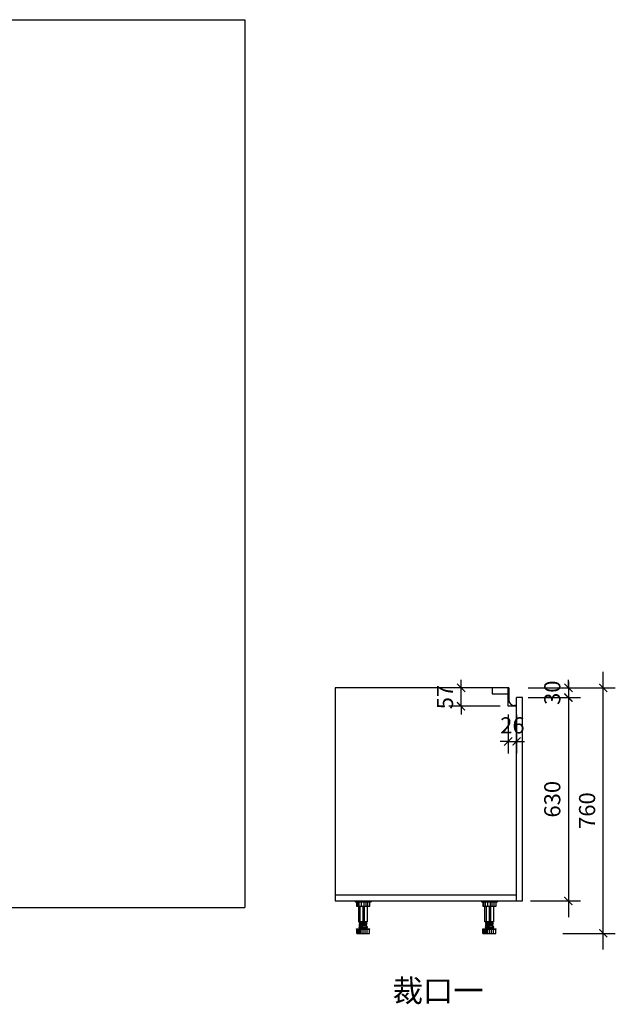
# Model space of a CAD drawing. Units: millimetres. Extents: x -27815 to -13195, y 23983 to 31576.
# Drawn here: x -25931 to -24085, y 24190 to 27240 of the extents above; entities that cross this region are included whole.
import ezdxf

# ---------------------------------------------------------------- set-up
doc = ezdxf.new("R2010")
doc.units = ezdxf.units.MM
doc.layers.get('Defpoints').update_dxf_attribs({"color": 250})
doc.layers.add('8', color=8, linetype='Continuous')
doc.styles.get("Standard").update_dxf_attribs({"font": 'simhei.ttf'})
doc.styles.add('尺寸标注', font='SIMPLEX.SHX', dxfattribs={"width": 0.8, "bigfont": 'BIGFONT.SHX'})
doc.dimstyles.new('海龍1：25', dxfattribs={"dimscale": 25, "dimtxt": 2, "dimasz": 1, "dimexe": 1.5, "dimexo": 1, "dimgap": 1, "dimtad": 1, "dimdec": 0, "dimdsep": 46, "dimtxsty": '尺寸标注', "dimblk": 'ARCHTICK', "dimcen": 1, "dimdle": 2, "dimclrd": 44, "dimclre": 44, "dimclrt": 2, "dimadec": 0, "dimazin": 2, "dimtfac": 1, "dimtdec": 0, "dimtix": 1, "dimtmove": 0, "dimatfit": 3, "dimldrblk": 'hl_arrow2', "dimfxl": 5, "dimfxlon": 1, "dimtolj": 1, "dimarcsym": 1})

# ---------------------------------------------------------------- blocks, each defined once
blk = doc.blocks.new('*U224')
at = {"layer": '8'}
for p, q in [((0, 100.4), (50, 100.4)), ((0, 100.4), (0, 97.9)), ((0, 97.9), (50, 97.9)), ((4.2, 97.9), (4.2, 83.8)), ((8, 83.8), (8, 97.9)), ((13.1, 83.8), (13.1, 97.9)), ((19.7, 83.8), (19.7, 97.9)), ((27.9, 83.8), (27.9, 97.9)), ((33.9, 83.8), (33.9, 97.9)), ((39.8, 83.8), (39.8, 97.9)), ((45.8, 83.8), (45.8, 97.9)), ((50, 100.4), (50, 97.9)), ((4.2, 83.8), (45.8, 83.8)), ((11.2, 35.9), (11.2, 83.8)), ((15.6, 35.9), (15.6, 83.8)), ((25, 35.9), (25, 83.8)), ((29.1, 35.9), (29.1, 83.8)), ((38.7, 35.9), (38.7, 83.8)), ((38.7, 35.9), (11.2, 35.9)), ((13.7, 33.8), (36.2, 35.9)), ((13.7, 31.7), (36.2, 33.8)), ((13.7, 31.7), (13.7, 33.8)), ((13.7, 29.7), (36.2, 31.7)), ((15, 33.9), (15, 35.9)), ((15, 29.8), (15, 31.8)), ((35, 31.6), (35, 33.7)), ((36.2, 33.8), (36.2, 35.9)), ((36.2, 29.6), (36.2, 31.7)), ((4.6, 14.2), (45.4, 14.2)), ((4.6, 13), (4.6, 14.2)), ((4.6, 13), (45.4, 13)), ((5, 0), (5, 13)), ((5, 0), (45, 0)), ((7.7, 0), (7.7, 13)), ((11.9, 0), (11.9, 13)), ((12.1, 20), (37.9, 20)), ((12.1, 18.3), (37.9, 18.3)), ((13.7, 27.6), (13.7, 29.7)), ((13.7, 27.6), (36.2, 29.6)), ((13.7, 25.5), (36.2, 27.5)), ((13.7, 23.4), (13.7, 25.5)), ((13.7, 23.4), (36.2, 25.4)), ((14.6, 14.2), (14.6, 18.3)), ((15, 25.6), (15, 27.7)), ((15, 20), (15, 23.5)), ((15, 0), (15, 13)), ((18.7, 0), (18.7, 13)), ((25.1, 0), (25.1, 13)), ((31.5, 0), (31.5, 13)), ((35, 27.4), (35, 29.5)), ((35, 20), (35, 25.3)), ((35.4, 14.2), (35.4, 18.3)), ((36.2, 25.4), (36.2, 27.5)), ((37.7, 0), (37.7, 13)), ((45, 0), (45, 13)), ((45.4, 13), (45.4, 14.2))]:
    blk.add_line(p, q, dxfattribs=at)
for centre, start, end in [((12.1, 19.2), 90, 270), ((37.9, 19.2), 270, 90)]:
    blk.add_arc(centre, 0.833, start, end, dxfattribs=at)
blk = doc.blocks.new('*U225')
at = {"layer": '8'}
for p, q in [((0, 100.4), (50, 100.4)), ((0, 100.4), (0, 97.9)), ((0, 97.9), (50, 97.9)), ((4.2, 97.9), (4.2, 83.8)), ((8, 83.8), (8, 97.9)), ((13.1, 83.8), (13.1, 97.9)), ((19.7, 83.8), (19.7, 97.9)), ((27.9, 83.8), (27.9, 97.9)), ((33.9, 83.8), (33.9, 97.9)), ((39.8, 83.8), (39.8, 97.9)), ((45.8, 83.8), (45.8, 97.9)), ((50, 100.4), (50, 97.9)), ((4.2, 83.8), (45.8, 83.8)), ((11.2, 35.9), (11.2, 83.8)), ((15.6, 35.9), (15.6, 83.8)), ((25, 35.9), (25, 83.8)), ((29.1, 35.9), (29.1, 83.8)), ((38.7, 35.9), (38.7, 83.8)), ((38.7, 35.9), (11.2, 35.9)), ((13.7, 33.8), (36.2, 35.9)), ((13.7, 31.7), (36.2, 33.8)), ((13.7, 31.7), (13.7, 33.8)), ((13.7, 29.7), (36.2, 31.7)), ((15, 33.9), (15, 35.9)), ((15, 29.8), (15, 31.8)), ((35, 31.6), (35, 33.7)), ((36.2, 33.8), (36.2, 35.9)), ((36.2, 29.6), (36.2, 31.7)), ((4.6, 14.2), (45.4, 14.2)), ((4.6, 13), (4.6, 14.2)), ((4.6, 13), (45.4, 13)), ((5, 0), (5, 13)), ((5, 0), (45, 0)), ((7.7, 0), (7.7, 13)), ((11.9, 0), (11.9, 13)), ((12.1, 20), (37.9, 20)), ((12.1, 18.3), (37.9, 18.3)), ((13.7, 27.6), (13.7, 29.7)), ((13.7, 27.6), (36.2, 29.6)), ((13.7, 25.5), (36.2, 27.5)), ((13.7, 23.4), (13.7, 25.5)), ((13.7, 23.4), (36.2, 25.4)), ((14.6, 14.2), (14.6, 18.3)), ((15, 25.6), (15, 27.7)), ((15, 20), (15, 23.5)), ((15, 0), (15, 13)), ((18.7, 0), (18.7, 13)), ((25.1, 0), (25.1, 13)), ((31.5, 0), (31.5, 13)), ((35, 27.4), (35, 29.5)), ((35, 20), (35, 25.3)), ((35.4, 14.2), (35.4, 18.3)), ((36.2, 25.4), (36.2, 27.5)), ((37.7, 0), (37.7, 13)), ((45, 0), (45, 13)), ((45.4, 13), (45.4, 14.2))]:
    blk.add_line(p, q, dxfattribs=at)
for centre, start, end in [((12.1, 19.2), 90, 270), ((37.9, 19.2), 270, 90)]:
    blk.add_arc(centre, 0.833, start, end, dxfattribs=at)
blk = doc.blocks.new('_ArchTick')
at = {"color": 0, "linetype": 'ByBlock', "lineweight": 15, "const_width": 0.15}
blk.add_lwpolyline([(-0.5, -0.5), (0.5, 0.5)], dxfattribs=at)
blk = doc.blocks.new('*D280')
at = {"color": 44, "lineweight": -2, "transparency": 16777216}
for p, q in [((-24230.1, 25170.3), (-24230.1, 25195.3)), ((-24355.1, 25170.3), (-24192.6, 25170.3)), ((-24230.1, 25170.3), (-24230.1, 25140.3)), ((-24355.1, 25140.3), (-24192.6, 25140.3)), ((-24230.1, 25140.3), (-24230.1, 25115.3))]:
    blk.add_line(p, q, dxfattribs=at)
at = {"layer": 'Defpoints', "color": 0, "transparency": 16777216}
for p in [(-24414.8, 25170.3), (-24390.8, 25140.3), (-24230.1, 25140.3)]:
    blk.add_point(p, dxfattribs=at)
at = {"color": 44, "lineweight": -2, "transparency": 16777216, "xscale": 25, "yscale": 25, "zscale": 25}
for p, rotation in [((-24230.1, 25170.3), 270), ((-24230.1, 25140.3), 90)]:
    blk.add_blockref('_ArchTick', p, dxfattribs=dict(at, rotation=rotation))
at = {"color": 2, "transparency": 16777216, "insert": (-24280.1, 25155.3), "char_height": 50, "attachment_point": 5, "rotation": 90, "style": '尺寸标注'}
blk.add_mtext('\\A1;30', dxfattribs=at)
blk = doc.blocks.new('hl_arrow2')
at = {"color": 2}
blk.add_line((-0.22, 0), (-1, 0), dxfattribs=at)
blk.add_lwpolyline([(-0.22, 0), (-0.86, -0.69), (-0.65, -0.86), (0, 0), (-0.65, 0.86), (-0.86, 0.69)], close=True, dxfattribs=at)
for points in [[(-0.86, 0.69), (-0.65, 0.86), (-0.22, 0), (0, 0)], [(-0.86, -0.69), (-0.65, -0.86), (-0.22, 0), (0, 0)]]:
    blk.add_solid(points, dxfattribs=at)
blk = doc.blocks.new('*D281')
at = {"color": 44, "lineweight": -2, "transparency": 16777216}
for p, q in [((-24230.1, 25190.3), (-24230.1, 24460.3)), ((-24355.1, 25140.3), (-24192.6, 25140.3)), ((-24347.8, 24510.3), (-24192.6, 24510.3))]:
    blk.add_line(p, q, dxfattribs=at)
at = {"layer": 'Defpoints', "color": 0, "transparency": 16777216}
for p in [(-24390.8, 25140.3), (-24372.8, 24510.3), (-24230.1, 24510.3)]:
    blk.add_point(p, dxfattribs=at)
at = {"color": 44, "lineweight": -2, "transparency": 16777216, "xscale": 25, "yscale": 25, "zscale": 25}
for p, rotation in [((-24230.1, 25140.3), 90), ((-24230.1, 24510.3), 270)]:
    blk.add_blockref('_ArchTick', p, dxfattribs=dict(at, rotation=rotation))
at = {"color": 2, "transparency": 16777216, "insert": (-24280.1, 24825.3), "char_height": 50, "attachment_point": 5, "rotation": 90, "style": '尺寸标注'}
blk.add_mtext('\\A1;630', dxfattribs=at)
blk = doc.blocks.new('*D282')
at = {"color": 44, "lineweight": -2, "transparency": 16777216}
for p, q in [((-24416.8, 25088.3), (-24416.8, 24966.7)), ((-24390.8, 25088.3), (-24390.8, 24966.7)), ((-24416.8, 25004.2), (-24441.8, 25004.2)), ((-24416.8, 25004.2), (-24390.8, 25004.2)), ((-24390.8, 25004.2), (-24365.8, 25004.2))]:
    blk.add_line(p, q, dxfattribs=at)
at = {"layer": 'Defpoints', "color": 0, "transparency": 16777216}
for p in [(-24416.8, 25113.3), (-24390.8, 25113.3), (-24390.8, 25004.2)]:
    blk.add_point(p, dxfattribs=at)
at = {"color": 44, "lineweight": -2, "transparency": 16777216, "xscale": 25, "yscale": 25, "zscale": 25}
blk.add_blockref('_ArchTick', (-24416.8, 25004.2), dxfattribs=at)
at = {"color": 44, "lineweight": -2, "transparency": 16777216, "xscale": 25, "yscale": 25, "zscale": 25, "rotation": 180}
blk.add_blockref('_ArchTick', (-24390.8, 25004.2), dxfattribs=at)
at = {"color": 2, "transparency": 16777216, "insert": (-24403.8, 25054.2), "char_height": 50, "attachment_point": 5, "style": '尺寸标注'}
blk.add_mtext('\\A1;26', dxfattribs=at)
blk = doc.blocks.new('*D283')
at = {"color": 44, "lineweight": -2, "transparency": 16777216}
for p, q in [((-24562.8, 25170.3), (-24562.8, 25195.3)), ((-24441.8, 25170.3), (-24600.3, 25170.3)), ((-24562.8, 25113.3), (-24562.8, 25170.3)), ((-24441.8, 25113.3), (-24600.3, 25113.3)), ((-24562.8, 25113.3), (-24562.8, 25088.3))]:
    blk.add_line(p, q, dxfattribs=at)
at = {"layer": 'Defpoints', "color": 0, "transparency": 16777216}
for p in [(-24562.8, 25170.3), (-24416.8, 25170.3), (-24416.8, 25113.3)]:
    blk.add_point(p, dxfattribs=at)
at = {"color": 44, "lineweight": -2, "transparency": 16777216, "xscale": 25, "yscale": 25, "zscale": 25}
for p, rotation in [((-24562.8, 25170.3), 270), ((-24562.8, 25113.3), 90)]:
    blk.add_blockref('_ArchTick', p, dxfattribs=dict(at, rotation=rotation))
at = {"color": 2, "transparency": 16777216, "insert": (-24612.8, 25141.8), "char_height": 50, "attachment_point": 5, "rotation": 90, "style": '尺寸标注'}
blk.add_mtext('\\A1;57', dxfattribs=at)
blk = doc.blocks.new('*D284')
at = {"color": 44, "lineweight": -2, "transparency": 16777216}
for p, q in [((-24122.2, 24359.9), (-24122.2, 25220.3)), ((-24247.2, 25170.3), (-24084.7, 25170.3)), ((-24247.2, 24409.9), (-24084.7, 24409.9))]:
    blk.add_line(p, q, dxfattribs=at)
at = {"layer": 'Defpoints', "color": 0, "transparency": 16777216}
for p in [(-24454.9, 25170.3), (-24122.2, 25170.3), (-24454.9, 24409.9)]:
    blk.add_point(p, dxfattribs=at)
at = {"color": 44, "lineweight": -2, "transparency": 16777216, "xscale": 25, "yscale": 25, "zscale": 25}
for p, rotation in [((-24122.2, 25170.3), 90), ((-24122.2, 24409.9), 270)]:
    blk.add_blockref('_ArchTick', p, dxfattribs=dict(at, rotation=rotation))
at = {"color": 2, "transparency": 16777216, "insert": (-24172.2, 24790.1), "char_height": 50, "attachment_point": 5, "rotation": 90, "style": '尺寸标注'}
blk.add_mtext('\\A1;760', dxfattribs=at)

msp = doc.modelspace()

# ---------------------------------------------------------------- linework, layer by layer
for p, q in [((-27814.6, 27240.1), (-25233.6, 27240.1)), ((-25233.6, 27240.1), (-25233.6, 24490.1)), ((-24414.8, 25170.3), (-24952.8, 25170.3)), ((-24952.8, 25170.3), (-24952.8, 24510.3)), ((-24416.8, 25113.3), (-24416.8, 25170.3)), ((-24414.8, 25170.3), (-24414.8, 25133.3)), ((-24390.8, 24510.3), (-24390.8, 25140.3)), ((-24372.8, 25140.3), (-24390.8, 25140.3)), ((-24372.8, 24510.3), (-24372.8, 25140.3)), ((-24390.8, 25113.3), (-24416.8, 25113.3)), ((-24390.8, 25115.3), (-24396.8, 25115.3)), ((-24390.8, 24528.3), (-24952.8, 24528.3)), ((-24952.8, 24510.3), (-24372.8, 24510.3)), ((-27814.6, 24490.1), (-25233.6, 24490.1))]:
    msp.add_line(p, q)
msp.add_lwpolyline([(-24416.8, 25170.3), (-24466.8, 25170.3), (-24466.8, 25152.3), (-24416.8, 25152.3)], close=True)
msp.add_arc((-24396.8, 25133.3), 18, 180, 270)

# ---------------------------------------------------------------- block references
at = {"lineweight": 15}
for name, p in [('*U225', (-24891.4, 24409.9)), ('*U224', (-24499.9, 24409.9))]:
    msp.add_blockref(name, p, dxfattribs=at)

# ---------------------------------------------------------------- texts
msp.add_text('裁口一', height=68.99, dxfattribs=at).set_placement((-24775.4, 24197.6))

# ---------------------------------------------------------------- dimensions: what is measured, and where the dimension line sits
for base, p1, p2, picture, middle in [((-24562.8, 25170.3), (-24416.8, 25113.3), (-24416.8, 25170.3), '*D283', (-24612.8, 25141.8)), ((-24230.1, 25140.3), (-24414.8, 25170.3), (-24390.8, 25140.3), '*D280', (-24280.1, 25155.3))]:
    dim = msp.add_linear_dim(base=base, p1=p1, p2=p2, angle=90, dimstyle='海龍1：25')
    dim.commit()
    dim.dimension.update_dxf_attribs({"geometry": picture, "text_midpoint": middle})
for base, p1, p2, picture, middle in [((-24122.2, 25170.3), (-24454.9, 24409.9), (-24454.9, 25170.3), '*D284', (-24172.2, 24790.1)), ((-24230.1, 24510.3), (-24390.8, 25140.3), (-24372.8, 24510.3), '*D281', (-24280.1, 24825.3))]:
    dim = msp.add_linear_dim(base=base, p1=p1, p2=p2, angle=90, dimstyle='海龍1：25', override={"dimtmove": 1})
    dim.commit()
    dim.dimension.update_dxf_attribs({"geometry": picture, "text_midpoint": middle})
dim = msp.add_linear_dim(base=(-24390.8, 25004.2), p1=(-24416.8, 25113.3), p2=(-24390.8, 25113.3), dimstyle='海龍1：25')
dim.commit()
dim.dimension.update_dxf_attribs({"geometry": '*D282', "text_midpoint": (-24403.8, 25054.2)})

doc.saveas('drawing.dxf')
